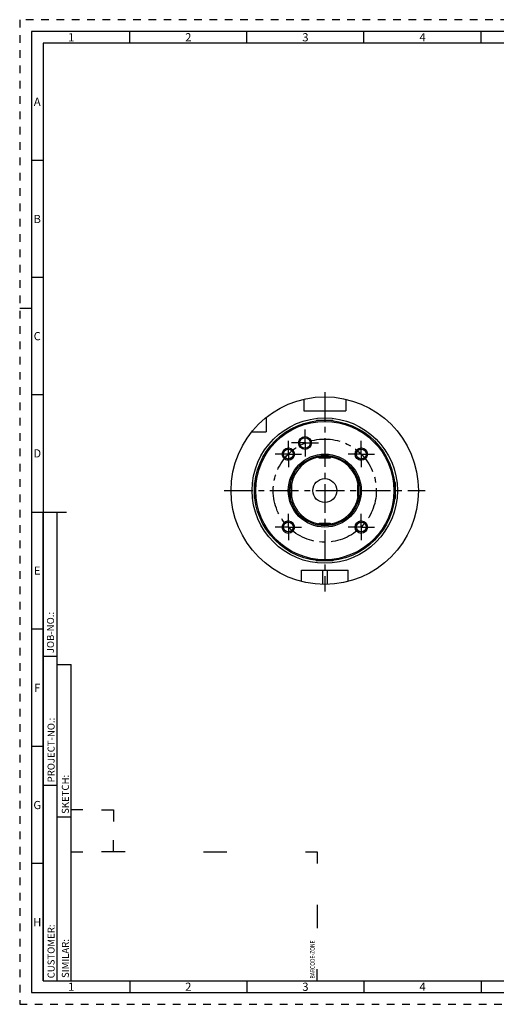
# Model space of a CAD drawing. Units: millimetres. Extents: x 0 to 594, y 0 to 420.
# Drawn here: x 0 to 203, y 0 to 420 of the extents above; entities that cross this region are included whole.
import ezdxf

# ---------------------------------------------------------------- set-up
doc = ezdxf.new("R2010")
doc.units = ezdxf.units.MM
doc.header["$LTSCALE"] = 32.67
doc.linetypes.add('CENTER', pattern=[0.6, 0.375, -0.075, 0.075, -0.075])
doc.linetypes.add('HIDDEN', pattern=[0.2, 0.1, -0.1])
for name, color, linetype in [('241056-001-04-ED1_FORMAT', 7, 'CONTINUOUS'), ('30319392_AXIS', 7, 'CONTINUOUS'), ('COLLECTION02', 7, 'CONTINUOUS'), ('HSK-A80_MOD60_AXIS', 7, 'CONTINUOUS'), ('HSK-A80_MOD60_CL', 7, 'CONTINUOUS'), ('K2865-24_HP_CL', 7, 'CONTINUOUS')]:
    doc.layers.add(name, color=color, linetype=linetype)
doc.styles.get("Standard").update_dxf_attribs({"font": 'TXT.SHX', "width": 0.7})
doc.styles.add('TEXTSTYLE_2', font='TXT.SHX', dxfattribs={"width": 0.675})

# ---------------------------------------------------------------- blocks, each defined once
blk = doc.blocks.new('BARCODEBOX_BL0', base_point=(74.5, 46.5))
at = {"layer": '241056-001-04-ED1_FORMAT', "color": 3, "linetype": 'CONTINUOUS'}
for p, q in [((27, 83), (22, 83)), ((35, 83), (40, 83)), ((40, 83), (40, 78)), ((40, 65), (40, 70)), ((22, 65), (27, 65)), ((45, 65), (35, 65)), ((78.5, 65), (88.5, 65)), ((122, 65), (127, 65)), ((127, 65), (127, 60)), ((127, 42.5), (127, 32.5)), ((127, 10), (127, 15))]:
    blk.add_line(p, q, dxfattribs=at)
at = {"layer": '241056-001-04-ED1_FORMAT', "color": 2, "linetype": 'CONTINUOUS', "width": 0.787698}
blk.add_text('BARCODE-ZONE', height=2, rotation=90, dxfattribs=at).set_placement((126, 11))

msp = doc.modelspace()

# ---------------------------------------------------------------- linework, layer by layer
at = {"layer": '241056-001-04-ED1_FORMAT', "color": 6, "linetype": 'HIDDEN'}
for p, q in [((0, 420), (0, 0)), ((594, 420), (0, 420)), ((0, 0), (594, 0))]:
    msp.add_line(p, q, dxfattribs=at)
at = {"layer": '241056-001-04-ED1_FORMAT', "color": 7, "linetype": 'CONTINUOUS'}
for p, q in [((5, 415), (5, 5)), ((589, 415), (5, 415)), ((5, 210), (20, 210)), ((5, 5), (589, 5))]:
    msp.add_line(p, q, dxfattribs=at)
at = {"layer": '241056-001-04-ED1_FORMAT', "color": 3, "linetype": 'CONTINUOUS'}
for p, q in [((47, 410), (47, 415)), ((97, 410), (97, 415)), ((147, 410), (147, 415)), ((197, 410), (197, 415)), ((10, 410), (10, 10)), ((404.9411, 410), (10, 410)), ((10, 360), (5, 360)), ((10, 310), (5, 310)), ((0, 297), (5, 297)), ((10, 260), (5, 260)), ((10, 10), (10, 209.9999)), ((10, 209.9999), (16, 209.9999)), ((16, 10), (16, 210)), ((16, 10), (16, 209.9999)), ((10, 160), (5, 160)), ((10, 148.5), (16, 148.5)), ((16, 10), (16, 145)), ((16, 145), (22, 145)), ((22, 10), (22, 145)), ((10, 110), (5, 110)), ((10, 93.5), (16, 93.5)), ((16, 80), (22, 80)), ((10, 60), (5, 60)), ((10, 10), (16, 10)), ((10, 10), (209, 10)), ((16, 10), (22, 10)), ((47, 10), (47, 5)), ((97, 10), (97, 5)), ((147, 10), (147, 5)), ((197, 10), (197, 5))]:
    msp.add_line(p, q, dxfattribs=at)
at = {"layer": '30319392_AXIS', "color": 3, "linetype": 'CENTER'}
msp.add_line((130.2571, 261.0538), (130.2571, 176.15), dxfattribs=at)
at = {"layer": 'COLLECTION02', "color": 3, "linetype": 'CENTER'}
msp.add_circle((130.2571, 219.13), 22, dxfattribs=at)
at = {"layer": 'HSK-A80_MOD60_AXIS', "color": 3, "linetype": 'CENTER'}
for p, q in [((121.8381, 239.4554), (121.8381, 245.2054)), ((114.7007, 234.6864), (114.7007, 240.3114)), ((121.8381, 239.4554), (116.0881, 239.4554)), ((121.8381, 239.4554), (121.8381, 233.7054)), ((121.8381, 239.4554), (127.5881, 239.4554)), ((145.8134, 234.6864), (145.8134, 240.3114)), ((114.7007, 234.6864), (109.0757, 234.6864)), ((114.7007, 234.6864), (114.7007, 229.0614)), ((114.7007, 234.6864), (120.3257, 234.6864)), ((145.8134, 234.6864), (140.1884, 234.6864)), ((145.8134, 234.6864), (145.8134, 229.0614)), ((145.8134, 234.6864), (151.4384, 234.6864)), ((87.2562, 219.13), (173.0842, 219.13)), ((114.7007, 203.5737), (114.7007, 209.1987)), ((145.8134, 203.5737), (145.8134, 209.1987)), ((114.7007, 203.5737), (109.0757, 203.5737)), ((114.7007, 203.5737), (114.7007, 197.9487)), ((114.7007, 203.5737), (120.3257, 203.5737)), ((145.8134, 203.5737), (140.1884, 203.5737)), ((145.8134, 203.5737), (151.4384, 203.5737)), ((145.8134, 203.5737), (145.8134, 197.9487))]:
    msp.add_line(p, q, dxfattribs=at)
at = {"layer": 'HSK-A80_MOD60_CL', "color": 7, "linetype": 'CONTINUOUS'}
for p, q in [((121.2571, 258.1044), (121.2571, 253.13)), ((139.2571, 258.1044), (139.2571, 253.13)), ((121.2571, 253.13), (139.2571, 253.13)), ((105.2571, 250.355), (105.2571, 244.13)), ((99.0321, 244.13), (105.2571, 244.13)), ((120.2571, 185.13), (140.2571, 185.13)), ((120.2571, 180.4002), (120.2571, 185.13)), ((140.2571, 180.4002), (140.2571, 185.13))]:
    msp.add_line(p, q, dxfattribs=at)
at = {"layer": 'HSK-A80_MOD60_CL', "color": 9, "linetype": 'CONTINUOUS'}
for p, q in [((129.2571, 185.13), (129.2571, 179.1425)), ((131.2571, 185.13), (131.2571, 179.1425))]:
    msp.add_line(p, q, dxfattribs=at)
at = {"layer": 'HSK-A80_MOD60_CL', "color": 7, "linetype": 'CONTINUOUS'}
for centre, radius in [((130.2571, 219.13), 40), ((130.2571, 219.13), 30), ((130.2571, 219.13), 29.5), ((121.8381, 239.4554), 2.75), ((121.8381, 239.4554), 2.25), ((114.7007, 234.6864), 2.625), ((114.7007, 234.6864), 2.1), ((145.8134, 234.6864), 2.625), ((145.8134, 234.6864), 2.1), ((130.2571, 219.13), 15.5774), ((130.2571, 219.13), 15), ((130.2571, 219.13), 5.1), ((114.7007, 203.5737), 2.625), ((145.8134, 203.5737), 2.625), ((114.7007, 203.5737), 2.1), ((145.8134, 203.5737), 2.1)]:
    msp.add_circle(centre, radius, dxfattribs=at)
at = {"layer": 'HSK-A80_MOD60_CL', "color": 9, "linetype": 'CONTINUOUS'}
msp.add_circle((130.2571, 219.13), 31, dxfattribs=at)
at = {"layer": 'HSK-A80_MOD60_CL', "color": 3, "linetype": 'CONTINUOUS'}
for centre in [(114.7007, 234.6864), (145.8134, 234.6864), (114.7007, 203.5737), (145.8134, 203.5737)]:
    msp.add_arc(centre, 2.5, 255, 195, dxfattribs=at)
at = {"layer": 'HSK-A80_MOD60_CL', "color": 9, "linetype": 'CONTINUOUS'}
for start, end in [(100.803027, 169.196668), (10.803332, 79.196973), (190.803332, 259.196973), (280.803027, 349.196668)]:
    msp.add_arc((130.2571, 219.13), 14.5, start, end, dxfattribs=at)
at = {"layer": 'K2865-24_HP_CL', "color": 7, "linetype": 'CONTINUOUS'}
for p, q in [((126.6527, 248.9122), (126.8705, 249.13)), ((126.8705, 249.13), (133.6436, 249.13)), ((133.8615, 248.9122), (133.6436, 249.13)), ((127.5071, 233.53), (127.5071, 233.8756)), ((127.9071, 233.13), (132.6071, 233.13)), ((133.0071, 233.53), (133.0071, 233.8756)), ((100.4749, 222.7344), (100.2571, 222.5166)), ((160.0393, 222.7344), (160.2571, 222.5166)), ((100.2571, 215.7435), (100.2571, 222.5166)), ((115.8571, 221.88), (115.5117, 221.88)), ((116.2571, 216.78), (116.2571, 221.48)), ((144.2571, 221.48), (144.2571, 216.78)), ((144.6571, 221.88), (145.0025, 221.88)), ((160.2571, 222.5166), (160.2571, 215.7435)), ((100.4749, 215.5256), (100.2571, 215.7435)), ((115.8571, 216.38), (115.5117, 216.38)), ((144.6571, 216.38), (145.0025, 216.38)), ((160.0393, 215.5256), (160.2571, 215.7435)), ((127.5071, 204.73), (127.5071, 204.3845)), ((132.6071, 205.13), (127.9071, 205.13)), ((133.0071, 204.73), (133.0071, 204.3845)), ((126.6527, 189.3479), (126.8705, 189.13)), ((133.6436, 189.13), (126.8705, 189.13)), ((133.8615, 189.3479), (133.6436, 189.13))]:
    msp.add_line(p, q, dxfattribs=at)
at = {"layer": 'K2865-24_HP_CL', "color": 3, "linetype": 'CONTINUOUS'}
for p, q in [((126.8705, 248.9381), (126.8705, 249.13)), ((133.6436, 248.9381), (133.6436, 249.13)), ((100.449, 222.5166), (100.2571, 222.5166)), ((160.0652, 222.5166), (160.2571, 222.5166)), ((100.449, 215.7435), (100.2571, 215.7435)), ((160.0652, 215.7435), (160.2571, 215.7435)), ((126.8705, 189.3219), (126.8705, 189.13)), ((133.6436, 189.3219), (133.6436, 189.13))]:
    msp.add_line(p, q, dxfattribs=at)
at = {"layer": 'K2865-24_HP_CL', "color": 9, "linetype": 'CONTINUOUS'}
for p, q in [((127.5071, 233.53), (133.0071, 233.53)), ((115.8571, 216.38), (115.8571, 221.88)), ((144.6571, 216.38), (144.6571, 221.88)), ((127.5071, 204.73), (133.0071, 204.73))]:
    msp.add_line(p, q, dxfattribs=at)
at = {"layer": 'K2865-24_HP_CL', "color": 7, "linetype": 'CONTINUOUS'}
for centre, start, end in [((127.9071, 233.53), 180, 270), ((132.6071, 233.53), 270, 360), ((115.8571, 221.48), 0, 90), ((144.6571, 221.48), 90, 180), ((115.8571, 216.78), 270, 360), ((144.6571, 216.78), 180, 270), ((127.9071, 204.73), 90, 180), ((132.6071, 204.73), 0, 90)]:
    msp.add_arc(centre, 0.4, start, end, dxfattribs=at)

# ---------------------------------------------------------------- block references
at = {"layer": '241056-001-04-ED1_FORMAT', "color": 3, "linetype": 'CONTINUOUS'}
msp.add_blockref('BARCODEBOX_BL0', (74.5, 46.5), dxfattribs=at)

# ---------------------------------------------------------------- texts
at = {"layer": '241056-001-04-ED1_FORMAT', "color": 90, "linetype": 'CONTINUOUS', "char_height": 3.5, "attachment_point": 2, "line_spacing_factor": 0.9, "style": 'TEXTSTYLE_2'}
for s, insert, width in [('1', (22, 414.25), 2), ('2', (72, 414.25), 2.75), ('3', (122, 414.25), 2.5), ('4', (172, 414.25), 2.75), ('A', (7.5, 386.75), 3), ('B', (7.5, 336.75), 2.75), ('C', (7.5, 286.75), 2.916667), ('D', (7.5, 236.75), 3.166667), ('E', (7.5, 186.75), 2.5), ('F', (7.5, 136.75), 2.5), ('G', (7.5, 86.75), 2.75), ('H', (7.5, 36.75), 2.75), ('1', (22, 9.25), 2), ('2', (72, 9.25), 2.75), ('3', (122, 9.25), 2.5), ('4', (172, 9.25), 2.75)]:
    msp.add_mtext(s, dxfattribs=dict(at, insert=insert, width=width))
at = {"layer": '241056-001-04-ED1_FORMAT', "color": 2, "linetype": 'CONTINUOUS', "char_height": 3, "attachment_point": 1, "rotation": 90, "line_spacing_factor": 0.9}
for s, insert, width in [('JOB-NO.:', (11.6554, 149.7734), 16.285714), ('PROJECT-NO.:', (11.9025, 94.6666), 25.857143), ('SKETCH:', (18, 81.225), 15.357143), ('CUSTOMER:', (11.9025, 11.0873), 20.285714), ('SIMILAR:', (18, 11.225), 16.714286)]:
    msp.add_mtext(s, dxfattribs=dict(at, insert=insert, width=width))

doc.saveas('drawing.dxf')
